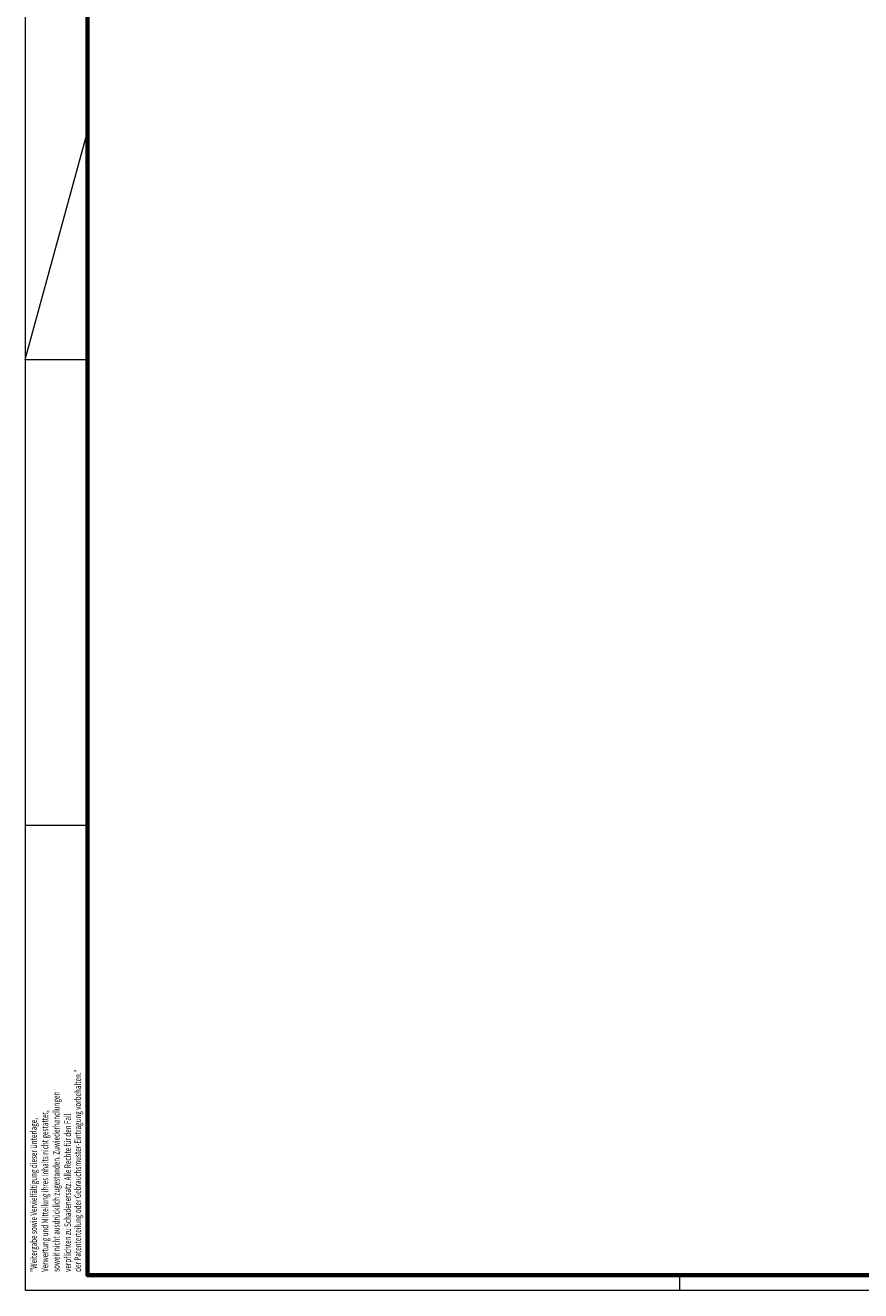
# Model space of a CAD drawing. Units: millimetres. Extents: x 0 to 1189, y 0 to 5917.
# Drawn here: x 0 to 266, y 4136 to 4539 of the extents above; entities that cross this region are included whole.
import ezdxf
from ezdxf.enums import TextEntityAlignment as Align

# ---------------------------------------------------------------- set-up
doc = ezdxf.new("R2010")
doc.units = ezdxf.units.MM
doc.layers.add('01_ZRahmen', color=7, linetype='Continuous')
doc.styles.get("Standard").update_dxf_attribs({"font": 'ISOCP.SHX'})

# ---------------------------------------------------------------- blocks, each defined once
blk = doc.blocks.new('DIN A0_ZRahmen')
at = {"layer": '01_ZRahmen', "color": 1, "lineweight": 20}
for p, q in [((0, 296.8), (19.8, 369.44)), ((0, 296.8), (19.8, 296.8)), ((0, 148.3), (19.8, 148.3)), ((208.8, -0.2), (208.8, 4.8))]:
    blk.add_line(p, q, dxfattribs=at)
blk.add_lwpolyline([(1188.6, 0), (1188.6, 840.6), (0, 840.6), (0, 0)], close=True, dxfattribs=at)
at = {"layer": '01_ZRahmen', "lineweight": 70}
blk.add_lwpolyline([(1183.8, 4.8), (1183.8, 835.8), (19.8, 835.8), (19.8, 4.8)], close=True, dxfattribs=at)
at = {"layer": '01_ZRahmen', "color": 1, "lineweight": 15, "width": 0.7}
for s, p in [('der Patenterteilung oder Gebrauchsmuster-Eintragung vorbehalten."', (16.74, 5.8)), ('soweit nicht ausdrücklich zugestanden. Zuwiederhandlungen', (9.87, 5.8)), ('Verwertung und Mitteilung ihres Inhalts nicht gestattet,', (6.27, 5.8)), ('"Weitergabe sowie Vervielfältigung dieser Unterlage,', (2.66, 5.8)), ('verpflichten zu Schadenersatz. Alle Rechte für den Fall', (13.52, 5.8))]:
    blk.add_text(s, height=2.1, rotation=90, dxfattribs=at).set_placement(p, align=Align.MIDDLE_LEFT)

msp = doc.modelspace()

# ---------------------------------------------------------------- block references
at = {"layer": '01_ZRahmen'}
msp.add_blockref('DIN A0_ZRahmen', (0, 4135.79997), dxfattribs=at)

doc.saveas('drawing.dxf')
